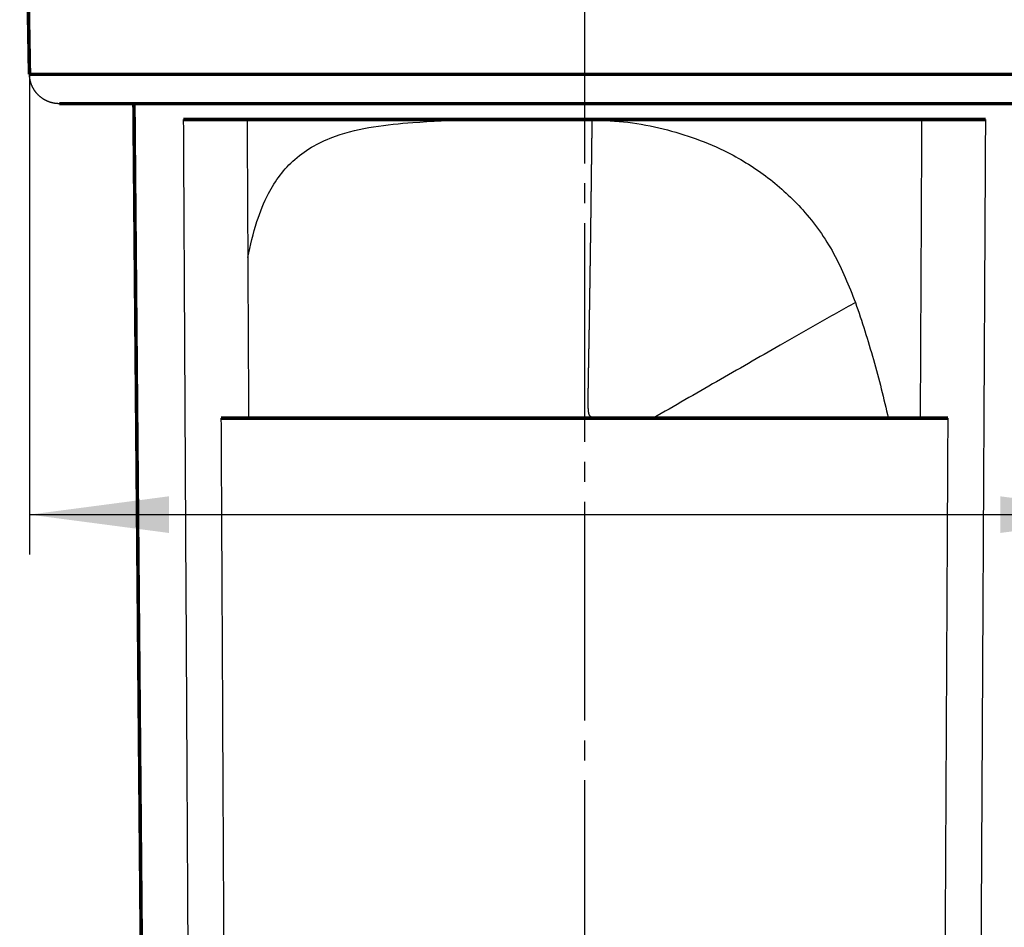
# Model space of a CAD drawing. Units: millimetres. Extents: x 0 to 420, y 0 to 594.
# Drawn here: x 111 to 160, y 172 to 218 of the extents above; entities that cross this region are included whole.
import ezdxf

# ---------------------------------------------------------------- set-up
doc = ezdxf.new("R2010")
doc.units = ezdxf.units.MM
doc.linetypes.add('DASH_CENTER', pattern=[14, 11, -1, 1, -1])
for name, color, linetype in [('1', 7, 'Continuous'), ('____1', 7, 'Continuous'), ('________1________1', 7, 'Continuous')]:
    doc.layers.add(name, color=color, linetype=linetype)
doc.styles.add('CONVERTER_11', font='MS Mincho.ttf', dxfattribs={"width": 0.89})
doc.styles.add('CONVERTER_12', font='txt.shx', dxfattribs={"width": 0.9})
doc.dimstyles.new('ME10_DIM_10', dxfattribs={"dimtxt": 7, "dimasz": 7, "dimexe": 2, "dimexo": 0, "dimgap": 2, "dimtad": 1, "dimdsep": 46, "dimtxsty": 'CONVERTER_12', "dimsah": 1, "dimcen": 0.09, "dimclrd": 2, "dimclre": 2, "dimclrt": 7, "dimadec": 0, "dimazin": 0, "dimtfac": 1, "dimtdec": 4, "dimtix": 1, "dimtmove": 0, "dimatfit": 3, "dimfxl": 1, "dimtolj": 1, "dimtzin": 0, "dimarcsym": 0})
doc.dimstyles.new('ME10_DIM_11', dxfattribs={"dimtxt": 7, "dimasz": 7, "dimexe": 2, "dimexo": 0, "dimgap": 2, "dimtad": 1, "dimdsep": 46, "dimtxsty": 'CONVERTER_11', "dimsah": 1, "dimcen": 0.09, "dimclrd": 2, "dimclre": 2, "dimclrt": 7, "dimadec": 0, "dimazin": 0, "dimtfac": 1, "dimtdec": 4, "dimtix": 1, "dimtmove": 0, "dimatfit": 3, "dimfxl": 1, "dimtolj": 1, "dimtzin": 0, "dimarcsym": 0})
doc.dimstyles.new('ME10_DIM_13', dxfattribs={"dimtxt": 7, "dimasz": 7, "dimexe": 2, "dimexo": 0, "dimgap": 2, "dimtad": 1, "dimdsep": 46, "dimtxsty": 'CONVERTER_12', "dimsah": 1, "dimcen": 0.09, "dimclrd": 2, "dimclre": 2, "dimclrt": 7, "dimadec": 0, "dimazin": 0, "dimtfac": 1, "dimtdec": 4, "dimtix": 1, "dimtmove": 0, "dimatfit": 3, "dimfxl": 1, "dimtolj": 1, "dimtzin": 0, "dimarcsym": 0})

# ---------------------------------------------------------------- blocks, each defined once
blk = doc.blocks.new('C22', base_point=(412.109, 297.881))
at = {"layer": '________1________1', "color": 7, "linetype": 'Continuous', "const_width": 0.18}
for points in [[(110.63, 238.361), (111.032, 215.335)], [(111.032, 215.335), (166.782, 215.335)], [(112.532, 213.861), (165.282, 213.861)], [(116.872, 145.661), (116.277, 213.861)], [(159.056, 213.061), (118.758, 213.061)], [(139.293, 213.06), (139.185, 213.06)], [(138.907, 198.06), (120.648, 198.06)], [(122.035, 198.061), (139.399, 198.061)], [(157.165, 198.06), (138.907, 198.06)]]:
    blk.add_lwpolyline(points, dxfattribs=at)
at = {"layer": '________1________1', "color": 7, "linetype": 'Continuous'}
for points, knots in [([(112.532, 213.861), (112.521, 213.861), (112.499, 213.861), (112.465, 213.862), (112.432, 213.864), (112.399, 213.867), (112.366, 213.87), (112.333, 213.874), (112.3, 213.879), (112.267, 213.884), (112.234, 213.891), (112.202, 213.898), (112.169, 213.905), (112.137, 213.914), (112.105, 213.923), (112.073, 213.933), (112.042, 213.943), (112.01, 213.954), (111.979, 213.966), (111.948, 213.979), (111.918, 213.992), (111.888, 214.006), (111.858, 214.021), (111.828, 214.036), (111.799, 214.052), (111.77, 214.069), (111.742, 214.086), (111.714, 214.104), (111.686, 214.122), (111.659, 214.141), (111.632, 214.161), (111.605, 214.181), (111.579, 214.202), (111.554, 214.223), (111.529, 214.245), (111.504, 214.268), (111.48, 214.291), (111.457, 214.315), (111.434, 214.339), (111.411, 214.363), (111.39, 214.388), (111.368, 214.414), (111.348, 214.44), (111.327, 214.466), (111.308, 214.493), (111.289, 214.521), (111.271, 214.549), (111.253, 214.577), (111.236, 214.605), (111.219, 214.634), (111.204, 214.664), (111.188, 214.693), (111.174, 214.723), (111.16, 214.753), (111.147, 214.784), (111.135, 214.815), (111.123, 214.846), (111.112, 214.877), (111.101, 214.909), (111.092, 214.941), (111.083, 214.973), (111.074, 215.005), (111.067, 215.038), (111.06, 215.07), (111.054, 215.103), (111.049, 215.136), (111.044, 215.169), (111.04, 215.202), (111.037, 215.235), (111.034, 215.268), (111.033, 215.301), (111.032, 215.324), (111.032, 215.335)], [0, 0, 0, 0, 0.033286, 0.066569, 0.099853, 0.133141, 0.166427, 0.199712, 0.232996, 0.26628, 0.299567, 0.332853, 0.366137, 0.399422, 0.432708, 0.465993, 0.499278, 0.532562, 0.565848, 0.599134, 0.632419, 0.665704, 0.69899, 0.732275, 0.765559, 0.798844, 0.832131, 0.865417, 0.898701, 0.931985, 0.96527, 0.998556, 1.031842, 1.065128, 1.098412, 1.131697, 1.164983, 1.198269, 1.231554, 1.264839, 1.298124, 1.331408, 1.364693, 1.397978, 1.431264, 1.46455, 1.497834, 1.531119, 1.564405, 1.597691, 1.630976, 1.664261, 1.697546, 1.730832, 1.764117, 1.797402, 1.830687, 1.863973, 1.897258, 1.930543, 1.963828, 1.997114, 2.030398, 2.063683, 2.096969, 2.130254, 2.163539, 2.196825, 2.230113, 2.263396, 2.296679, 2.329964, 2.329964, 2.329964, 2.329964]), ([(118.758, 213.061), (118.788, 207.476), (118.847, 196.305), (118.937, 179.652), (119.026, 163.101), (119.086, 152.135), (119.116, 146.652)], [0, 0, 0, 0, 16.755504, 33.511422, 49.960779, 66.409692, 66.409692, 66.409692, 66.409692]), ([(121.961, 213.061), (121.967, 211.811), (121.979, 209.311), (121.998, 205.561), (122.016, 201.811), (122.028, 199.31), (122.035, 198.06)], [0, 0, 0, 0, 3.750167, 7.500334, 11.2505, 15.000667, 15.000667, 15.000667, 15.000667]), ([(121.998, 206.14), (122.131, 206.743), (122.374, 207.846), (122.938, 209.235), (123.592, 210.288), (124.354, 211.116), (125.305, 211.78), (127.244, 212.62), (130.871, 213.048), (134.068, 213.055), (135.954, 213.059)], [0, 0, 0, 0, 1.851444, 3.38414, 4.469697, 5.555091, 6.737044, 7.919942, 11.861112, 17.532579, 17.532579, 17.532579, 17.532579]), ([(139.399, 198.061), (139.398, 198.061), (139.396, 198.061), (139.394, 198.062), (139.392, 198.062), (139.389, 198.063), (139.387, 198.063), (139.384, 198.064), (139.382, 198.065), (139.379, 198.065), (139.376, 198.066), (139.373, 198.067), (139.371, 198.067), (139.368, 198.068), (139.365, 198.069), (139.362, 198.07), (139.359, 198.07), (139.356, 198.071), (139.353, 198.072), (139.35, 198.073), (139.346, 198.074), (139.343, 198.075), (139.34, 198.076), (139.337, 198.077), (139.334, 198.078), (139.33, 198.079), (139.327, 198.08), (139.324, 198.081), (139.32, 198.082), (139.317, 198.083), (139.314, 198.084), (139.31, 198.085), (139.307, 198.087), (139.304, 198.088), (139.3, 198.089), (139.297, 198.09), (139.294, 198.092), (139.29, 198.093), (139.287, 198.094), (139.284, 198.096), (139.28, 198.097), (139.277, 198.098), (139.274, 198.1), (139.271, 198.101), (139.267, 198.103), (139.264, 198.104), (139.261, 198.106), (139.257, 198.108), (139.254, 198.11), (139.25, 198.112), (139.247, 198.114), (139.243, 198.116), (139.24, 198.118), (139.236, 198.12), (139.233, 198.122), (139.229, 198.124), (139.226, 198.127), (139.222, 198.129), (139.219, 198.131), (139.216, 198.134), (139.213, 198.136), (139.21, 198.139), (139.206, 198.141), (139.203, 198.144), (139.2, 198.147), (139.197, 198.15), (139.195, 198.152), (139.194, 198.153), (139.193, 198.154), (139.192, 198.155), (139.191, 198.156), (139.19, 198.157), (139.189, 198.158), (139.188, 198.159), (139.187, 198.161), (139.186, 198.162), (139.185, 198.163), (139.184, 198.164), (139.183, 198.166), (139.182, 198.167), (139.18, 198.168), (139.179, 198.17), (139.178, 198.172), (139.177, 198.173), (139.176, 198.175), (139.174, 198.177), (139.173, 198.178), (139.172, 198.18), (139.171, 198.182), (139.169, 198.184), (139.168, 198.186), (139.167, 198.188), (139.165, 198.19), (139.164, 198.192), (139.163, 198.195), (139.161, 198.197), (139.16, 198.199), (139.159, 198.202), (139.157, 198.204), (139.156, 198.207), (139.155, 198.209), (139.153, 198.212), (139.152, 198.215), (139.151, 198.218), (139.149, 198.22), (139.148, 198.223), (139.147, 198.226), (139.146, 198.229), (139.145, 198.231), (139.144, 198.232), (139.144, 198.233), (139.143, 198.234), (139.143, 198.236), (139.142, 198.237), (139.142, 198.238), (139.141, 198.24), (139.141, 198.241), (139.14, 198.243), (139.14, 198.244), (139.139, 198.246), (139.139, 198.247), (139.138, 198.249), (139.137, 198.25), (139.137, 198.252), (139.136, 198.253), (139.136, 198.255), (139.135, 198.257), (139.135, 198.259), (139.134, 198.26), (139.134, 198.262), (139.133, 198.264), (139.133, 198.266), (139.132, 198.268), (139.131, 198.27), (139.131, 198.272), (139.13, 198.274), (139.13, 198.276), (139.129, 198.278), (139.129, 198.28), (139.128, 198.282), (139.128, 198.284), (139.127, 198.287), (139.126, 198.289), (139.126, 198.291), (139.125, 198.294), (139.125, 198.296), (139.124, 198.299), (139.124, 198.301), (139.123, 198.304), (139.123, 198.306), (139.122, 198.309), (139.121, 198.312), (139.121, 198.315), (139.12, 198.317), (139.12, 198.32), (139.119, 198.323), (139.119, 198.326), (139.118, 198.329), (139.118, 198.332), (139.117, 198.335), (139.117, 198.339), (139.116, 198.342), (139.116, 198.345), (139.115, 198.348), (139.115, 198.352), (139.114, 198.355), (139.113, 198.359), (139.113, 198.362), (139.112, 198.366), (139.112, 198.37), (139.111, 198.373), (139.111, 198.377), (139.11, 198.381), (139.11, 198.385), (139.11, 198.389), (139.109, 198.393), (139.109, 198.397), (139.108, 198.401), (139.108, 198.405), (139.107, 198.41), (139.107, 198.414), (139.106, 198.419), (139.106, 198.423), (139.105, 198.428), (139.105, 198.432), (139.104, 198.437), (139.104, 198.442), (139.104, 198.447), (139.103, 198.45), (139.103, 198.454), (139.103, 198.456), (139.103, 198.458), (139.103, 198.46), (139.102, 198.462), (139.102, 198.465), (139.102, 198.467), (139.102, 198.469), (139.102, 198.471), (139.101, 198.474), (139.101, 198.476), (139.101, 198.478), (139.101, 198.481), (139.101, 198.483), (139.101, 198.485), (139.1, 198.488), (139.1, 198.49), (139.1, 198.493), (139.1, 198.495), (139.1, 198.498), (139.1, 198.5), (139.1, 198.503), (139.099, 198.505), (139.099, 198.508), (139.099, 198.51), (139.099, 198.513), (139.099, 198.515), (139.099, 198.518), (139.099, 198.521), (139.098, 198.523), (139.098, 198.526), (139.098, 198.529), (139.098, 198.531), (139.098, 198.534), (139.098, 198.537), (139.098, 198.54), (139.097, 198.542), (139.097, 198.545), (139.097, 198.548), (139.097, 198.551), (139.097, 198.554), (139.097, 198.557), (139.097, 198.56), (139.097, 198.563), (139.096, 198.566), (139.096, 198.569), (139.096, 198.572), (139.096, 198.575), (139.096, 198.578), (139.096, 198.581), (139.096, 198.584), (139.096, 198.587), (139.095, 198.591), (139.095, 198.594), (139.095, 198.597), (139.095, 198.6), (139.095, 198.604), (139.095, 198.607), (139.095, 198.61), (139.095, 198.614), (139.095, 198.617), (139.095, 198.621), (139.094, 198.624), (139.094, 198.628), (139.094, 198.631), (139.094, 198.635), (139.094, 198.639), (139.094, 198.642), (139.094, 198.646), (139.094, 198.65), (139.094, 198.653), (139.094, 198.657), (139.094, 198.661), (139.094, 198.665), (139.093, 198.669), (139.093, 198.673), (139.093, 198.676), (139.093, 198.68), (139.093, 198.684), (139.093, 198.689), (139.093, 198.693), (139.093, 198.697), (139.093, 198.701), (139.093, 198.705), (139.093, 198.709), (139.093, 198.714), (139.093, 198.718), (139.093, 198.722), (139.093, 198.727), (139.092, 198.731), (139.092, 198.735), (139.092, 198.74), (139.092, 198.744), (139.092, 198.749), (139.092, 198.754), (139.092, 198.758), (139.092, 198.763), (139.092, 198.768), (139.092, 198.772), (139.092, 198.777), (139.092, 198.782), (139.092, 198.787), (139.092, 198.792), (139.092, 198.797), (139.092, 198.802), (139.092, 198.807), (139.092, 198.812), (139.092, 198.817), (139.092, 198.822), (139.092, 198.828), (139.092, 198.833), (139.092, 198.838), (139.092, 198.844), (139.092, 198.849), (139.092, 198.854), (139.092, 198.86), (139.092, 198.865), (139.092, 198.871), (139.092, 198.877), (139.092, 198.882), (139.092, 198.888), (139.092, 198.894), (139.092, 198.9), (139.092, 198.906), (139.092, 198.911), (139.092, 198.917), (139.092, 198.923), (139.092, 198.929), (139.092, 198.936), (139.092, 198.942), (139.092, 198.948), (139.092, 198.954), (139.092, 198.96), (139.092, 198.967), (139.092, 198.973), (139.092, 198.98), (139.092, 198.986), (139.092, 198.993), (139.092, 198.999), (139.092, 199.006), (139.092, 199.013), (139.092, 199.02), (139.092, 199.026), (139.092, 199.033), (139.092, 199.04), (139.092, 199.047), (139.092, 199.054), (139.092, 199.061), (139.092, 199.068), (139.092, 199.076), (139.092, 199.083), (139.092, 199.09), (139.092, 199.098), (139.092, 199.105), (139.092, 199.112), (139.092, 199.12), (139.093, 199.128), (139.093, 199.135), (139.093, 199.143), (139.093, 199.151), (139.093, 199.159), (139.093, 199.166), (139.093, 199.174), (139.093, 199.182), (139.093, 199.19), (139.093, 199.199), (139.093, 199.207), (139.093, 199.215), (139.093, 199.223), (139.093, 199.232), (139.094, 199.24), (139.094, 199.249), (139.094, 199.257), (139.094, 199.266), (139.094, 199.274), (139.094, 199.283), (139.094, 199.292), (139.094, 199.301), (139.094, 199.31), (139.094, 199.319), (139.094, 199.328), (139.095, 199.337), (139.095, 199.346), (139.095, 199.355), (139.095, 199.364), (139.095, 199.374), (139.095, 199.383), (139.095, 199.393), (139.095, 199.402), (139.095, 199.412), (139.096, 199.422), (139.096, 199.431), (139.096, 199.441), (139.096, 199.451), (139.096, 199.461), (139.096, 199.471), (139.096, 199.481), (139.096, 199.491), (139.097, 199.502), (139.097, 199.512), (139.097, 199.522), (139.097, 199.532), (139.097, 199.54), (139.097, 199.548), (139.097, 199.555), (139.097, 199.562), (139.098, 199.57), (139.098, 199.577), (139.098, 199.585), (139.098, 199.593), (139.098, 199.6), (139.098, 199.608), (139.098, 199.615), (139.098, 199.623), (139.098, 199.631), (139.099, 199.638), (139.099, 199.646), (139.099, 199.654), (139.099, 199.662), (139.099, 199.669), (139.099, 199.677), (139.099, 199.685), (139.099, 199.693), (139.099, 199.701), (139.1, 199.709), (139.1, 199.717), (139.1, 199.725), (139.1, 199.733), (139.1, 199.741), (139.1, 199.749), (139.1, 199.757), (139.1, 199.765), (139.101, 199.773), (139.101, 199.781), (139.101, 199.789), (139.101, 199.798), (139.101, 199.806), (139.101, 199.814), (139.101, 199.822), (139.101, 199.831), (139.102, 199.839), (139.102, 199.847), (139.102, 199.856), (139.102, 199.864), (139.102, 199.873), (139.102, 199.881), (139.102, 199.89), (139.103, 199.898), (139.103, 199.907), (139.103, 199.915), (139.103, 199.924), (139.103, 199.933), (139.103, 199.941), (139.103, 199.95), (139.104, 199.959), (139.104, 199.967), (139.104, 199.976), (139.104, 199.985), (139.104, 199.994), (139.104, 200.003), (139.104, 200.012), (139.105, 200.021), (139.105, 200.03), (139.105, 200.039), (139.105, 200.048), (139.105, 200.057), (139.105, 200.066), (139.105, 200.075), (139.106, 200.084), (139.106, 200.093), (139.106, 200.102), (139.106, 200.112), (139.106, 200.121), (139.106, 200.13), (139.107, 200.14), (139.107, 200.149), (139.107, 200.158), (139.107, 200.168), (139.107, 200.177), (139.107, 200.187), (139.107, 200.196), (139.108, 200.206), (139.108, 200.215), (139.108, 200.225), (139.108, 200.235), (139.108, 200.244), (139.108, 200.254), (139.109, 200.264), (139.109, 200.274), (139.109, 200.283), (139.109, 200.293), (139.109, 200.303), (139.109, 200.313), (139.11, 200.323), (139.11, 200.333), (139.11, 200.343), (139.11, 200.353), (139.11, 200.363), (139.111, 200.373), (139.111, 200.383), (139.111, 200.393), (139.111, 200.404), (139.111, 200.414), (139.111, 200.424), (139.112, 200.434), (139.112, 200.445), (139.112, 200.455), (139.112, 200.466), (139.112, 200.476), (139.112, 200.487), (139.113, 200.497), (139.113, 200.508), (139.113, 200.518), (139.113, 200.529), (139.113, 200.539), (139.114, 200.55), (139.114, 200.561), (139.114, 200.572), (139.114, 200.582), (139.114, 200.593), (139.115, 200.604), (139.115, 200.615), (139.115, 200.626), (139.115, 200.637), (139.115, 200.648), (139.116, 200.659), (139.116, 200.67), (139.116, 200.681), (139.116, 200.692), (139.116, 200.704), (139.116, 200.715), (139.117, 200.726), (139.117, 200.737), (139.117, 200.749), (139.117, 200.76), (139.118, 200.771), (139.118, 200.783), (139.118, 200.794), (139.118, 200.806), (139.118, 200.818), (139.119, 200.829), (139.119, 200.841), (139.119, 200.852), (139.119, 200.864), (139.119, 200.876), (139.12, 200.888), (139.12, 200.9), (139.12, 200.911), (139.12, 200.923), (139.12, 200.935), (139.121, 200.947), (139.121, 200.959), (139.121, 200.971), (139.121, 200.983), (139.121, 200.996), (139.122, 201.008), (139.122, 201.02), (139.122, 201.032), (139.122, 201.045), (139.123, 201.057), (139.123, 201.069), (139.123, 201.082), (139.123, 201.094), (139.123, 201.107), (139.124, 201.119), (139.124, 201.132), (139.124, 201.144), (139.124, 201.157), (139.125, 201.17), (139.125, 201.183), (139.125, 201.195), (139.125, 201.208), (139.125, 201.221), (139.126, 201.234), (139.126, 201.247), (139.126, 201.26), (139.126, 201.273), (139.127, 201.286), (139.127, 201.299), (139.127, 201.312), (139.127, 201.326), (139.128, 201.339), (139.128, 201.352), (139.128, 201.365), (139.128, 201.379), (139.129, 201.392), (139.129, 201.406), (139.129, 201.419), (139.129, 201.433), (139.129, 201.446), (139.13, 201.46), (139.13, 201.474), (139.13, 201.487), (139.13, 201.501), (139.131, 201.515), (139.131, 201.529), (139.131, 201.543), (139.131, 201.557), (139.132, 201.571), (139.132, 201.585), (139.132, 201.599), (139.132, 201.613), (139.133, 201.627), (139.133, 201.641), (139.133, 201.655), (139.133, 201.67), (139.134, 201.684), (139.134, 201.698), (139.134, 201.713), (139.134, 201.727), (139.135, 201.742), (139.135, 201.756), (139.135, 201.771), (139.135, 201.786), (139.136, 201.8), (139.136, 201.815), (139.136, 201.83), (139.136, 201.845), (139.137, 201.86), (139.137, 201.874), (139.137, 201.889), (139.137, 201.904), (139.138, 201.92), (139.138, 201.935), (139.138, 201.95), (139.139, 201.965), (139.139, 201.98), (139.139, 201.996), (139.139, 202.011), (139.14, 202.026), (139.14, 202.042), (139.14, 202.057), (139.14, 202.073), (139.141, 202.088), (139.141, 202.104), (139.141, 202.12), (139.141, 202.135), (139.142, 202.151), (139.142, 202.167), (139.142, 202.183), (139.143, 202.199), (139.143, 202.215), (139.143, 202.231), (139.143, 202.247), (139.144, 202.263), (139.144, 202.279), (139.144, 202.295), (139.145, 202.312), (139.145, 202.328), (139.145, 202.344), (139.145, 202.361), (139.146, 202.377), (139.146, 202.394), (139.146, 202.41), (139.146, 202.427), (139.147, 202.443), (139.147, 202.46), (139.147, 202.477), (139.148, 202.494), (139.148, 202.511), (139.148, 202.528), (139.148, 202.545), (139.149, 202.562), (139.149, 202.579), (139.149, 202.596), (139.15, 202.613), (139.15, 202.63), (139.15, 202.647), (139.15, 202.665), (139.151, 202.682), (139.151, 202.699), (139.151, 202.717), (139.152, 202.734), (139.152, 202.752), (139.152, 202.77), (139.153, 202.787), (139.153, 202.805), (139.153, 202.823), (139.153, 202.841), (139.154, 202.859), (139.154, 202.877), (139.154, 202.895), (139.155, 202.913), (139.155, 202.931), (139.155, 202.949), (139.156, 202.967), (139.156, 202.985), (139.156, 203.004), (139.156, 203.022), (139.157, 203.04), (139.157, 203.059), (139.157, 203.077), (139.158, 203.096), (139.158, 203.115), (139.158, 203.133), (139.159, 203.152), (139.159, 203.171), (139.159, 203.19), (139.16, 203.209), (139.16, 203.228), (139.16, 203.247), (139.16, 203.266), (139.161, 203.285), (139.161, 203.304), (139.161, 203.323), (139.162, 203.343), (139.162, 203.362), (139.162, 203.381), (139.163, 203.401), (139.163, 203.42), (139.163, 203.44), (139.164, 203.46), (139.164, 203.479), (139.164, 203.499), (139.165, 203.519), (139.165, 203.539), (139.165, 203.559), (139.166, 203.579), (139.166, 203.599), (139.166, 203.619), (139.166, 203.639), (139.167, 203.659), (139.167, 203.679), (139.167, 203.7), (139.168, 203.72), (139.168, 203.74), (139.168, 203.761), (139.169, 203.781), (139.169, 203.802), (139.169, 203.823), (139.17, 203.843), (139.17, 203.864), (139.17, 203.885), (139.171, 203.906), (139.171, 203.927), (139.171, 203.948), (139.172, 203.969), (139.172, 203.99), (139.172, 204.011), (139.173, 204.032), (139.173, 204.054), (139.173, 204.075), (139.174, 204.096), (139.174, 204.118), (139.174, 204.139), (139.175, 204.161), (139.175, 204.183), (139.175, 204.204), (139.176, 204.226), (139.176, 204.248), (139.176, 204.27), (139.177, 204.292), (139.177, 204.314), (139.177, 204.336), (139.178, 204.358), (139.178, 204.38), (139.178, 204.403), (139.179, 204.425), (139.179, 204.447), (139.18, 204.47), (139.18, 204.492), (139.18, 204.515), (139.181, 204.537), (139.181, 204.56), (139.181, 204.583), (139.182, 204.606), (139.182, 204.628), (139.182, 204.651), (139.183, 204.674), (139.183, 204.697), (139.183, 204.721), (139.184, 204.744), (139.184, 204.767), (139.184, 204.79), (139.185, 204.814), (139.185, 204.837), (139.185, 204.861), (139.186, 204.884), (139.186, 204.908), (139.187, 204.931), (139.187, 204.955), (139.187, 204.979), (139.188, 205.003), (139.188, 205.027), (139.188, 205.051), (139.189, 205.075), (139.189, 205.099), (139.189, 205.123), (139.19, 205.147), (139.19, 205.172), (139.191, 205.196), (139.191, 205.221), (139.191, 205.245), (139.192, 205.27), (139.192, 205.294), (139.192, 205.319), (139.193, 205.344), (139.193, 205.369), (139.193, 205.393), (139.194, 205.418), (139.194, 205.443), (139.195, 205.469), (139.195, 205.494), (139.195, 205.519), (139.196, 205.544), (139.196, 205.57), (139.196, 205.595), (139.197, 205.62), (139.197, 205.646), (139.198, 205.672), (139.198, 205.697), (139.198, 205.723), (139.199, 205.749), (139.199, 205.775), (139.199, 205.801), (139.2, 205.827), (139.2, 205.853), (139.201, 205.879), (139.201, 205.905), (139.201, 205.932), (139.202, 205.958), (139.202, 205.984), (139.202, 206.011), (139.203, 206.037), (139.203, 206.064), (139.204, 206.091), (139.204, 206.118), (139.204, 206.144), (139.205, 206.171), (139.205, 206.198), (139.205, 206.225), (139.206, 206.252), (139.206, 206.28), (139.207, 206.307), (139.207, 206.334), (139.207, 206.361), (139.208, 206.389), (139.208, 206.416), (139.209, 206.444), (139.209, 206.472), (139.209, 206.499), (139.21, 206.527), (139.21, 206.555), (139.211, 206.583), (139.211, 206.611), (139.211, 206.639), (139.212, 206.664), (139.212, 206.686), (139.212, 206.705), (139.212, 206.724), (139.213, 206.743), (139.213, 206.763), (139.213, 206.782), (139.214, 206.801), (139.214, 206.82), (139.214, 206.839), (139.214, 206.858), (139.215, 206.877), (139.215, 206.896), (139.215, 206.915), (139.215, 206.934), (139.216, 206.953), (139.216, 206.972), (139.216, 206.991), (139.216, 207.01), (139.217, 207.029), (139.217, 207.048), (139.217, 207.067), (139.217, 207.086), (139.218, 207.105), (139.218, 207.124), (139.218, 207.143), (139.218, 207.162), (139.219, 207.181), (139.219, 207.2), (139.219, 207.219), (139.22, 207.238), (139.22, 207.257), (139.22, 207.276), (139.22, 207.295), (139.221, 207.314), (139.221, 207.333), (139.221, 207.352), (139.221, 207.37), (139.222, 207.389), (139.222, 207.408), (139.222, 207.427), (139.222, 207.446), (139.223, 207.465), (139.223, 207.484), (139.223, 207.503), (139.223, 207.522), (139.224, 207.54), (139.224, 207.559), (139.224, 207.578), (139.224, 207.597), (139.225, 207.616), (139.225, 207.635), (139.225, 207.653), (139.225, 207.672), (139.226, 207.691), (139.226, 207.71), (139.226, 207.729), (139.226, 207.747), (139.227, 207.766), (139.227, 207.785), (139.227, 207.804), (139.227, 207.822), (139.228, 207.841), (139.228, 207.86), (139.228, 207.878), (139.228, 207.897), (139.229, 207.916), (139.229, 207.935), (139.229, 207.953), (139.229, 207.972), (139.23, 207.99), (139.23, 208.009), (139.23, 208.028), (139.23, 208.046), (139.231, 208.065), (139.231, 208.083), (139.231, 208.102), (139.231, 208.121), (139.232, 208.139), (139.232, 208.158), (139.232, 208.176), (139.232, 208.195), (139.233, 208.213), (139.233, 208.232), (139.233, 208.25), (139.233, 208.269), (139.234, 208.287), (139.234, 208.305), (139.234, 208.324), (139.234, 208.342), (139.234, 208.361), (139.235, 208.379), (139.235, 208.397), (139.235, 208.416), (139.235, 208.434), (139.236, 208.452), (139.236, 208.471), (139.236, 208.489), (139.236, 208.507), (139.237, 208.525), (139.237, 208.544), (139.237, 208.562), (139.237, 208.58), (139.238, 208.598), (139.238, 208.617), (139.238, 208.635), (139.238, 208.653), (139.239, 208.671), (139.239, 208.689), (139.239, 208.707), (139.239, 208.725), (139.239, 208.743), (139.24, 208.761), (139.24, 208.779), (139.24, 208.797), (139.24, 208.815), (139.241, 208.833), (139.241, 208.851), (139.241, 208.869), (139.241, 208.887), (139.242, 208.905), (139.242, 208.923), (139.242, 208.941), (139.242, 208.959), (139.242, 208.976), (139.243, 208.994), (139.243, 209.012), (139.243, 209.03), (139.243, 209.048), (139.244, 209.065), (139.244, 209.083), (139.244, 209.101), (139.244, 209.118), (139.245, 209.136), (139.245, 209.154), (139.245, 209.171), (139.245, 209.189), (139.245, 209.206), (139.246, 209.224), (139.246, 209.242), (139.246, 209.259), (139.246, 209.277), (139.247, 209.294), (139.247, 209.311), (139.247, 209.329), (139.247, 209.346), (139.247, 209.364), (139.248, 209.381), (139.248, 209.398), (139.248, 209.416), (139.248, 209.433), (139.248, 209.45), (139.249, 209.467), (139.249, 209.485), (139.249, 209.502), (139.249, 209.519), (139.25, 209.536), (139.25, 209.553), (139.25, 209.57), (139.25, 209.587), (139.25, 209.605), (139.251, 209.622), (139.251, 209.639), (139.251, 209.656), (139.251, 209.673), (139.252, 209.689), (139.252, 209.706), (139.252, 209.723), (139.252, 209.74), (139.252, 209.757), (139.253, 209.774), (139.253, 209.791), (139.253, 209.807), (139.253, 209.824), (139.253, 209.841), (139.254, 209.857), (139.254, 209.874), (139.254, 209.891), (139.254, 209.907), (139.254, 209.924), (139.255, 209.94), (139.255, 209.957), (139.255, 209.973), (139.255, 209.99), (139.255, 210.006), (139.256, 210.023), (139.256, 210.039), (139.256, 210.055), (139.256, 210.072), (139.257, 210.088), (139.257, 210.104), (139.257, 210.121), (139.257, 210.137), (139.257, 210.153), (139.258, 210.169), (139.258, 210.185), (139.258, 210.201), (139.258, 210.217), (139.258, 210.233), (139.259, 210.249), (139.259, 210.265), (139.259, 210.281), (139.259, 210.297), (139.259, 210.313), (139.259, 210.329), (139.26, 210.345), (139.26, 210.361), (139.26, 210.376), (139.26, 210.392), (139.26, 210.408), (139.261, 210.424), (139.261, 210.439), (139.261, 210.455), (139.261, 210.47), (139.261, 210.486), (139.262, 210.501), (139.262, 210.517), (139.262, 210.532), (139.262, 210.548), (139.262, 210.563), (139.263, 210.578), (139.263, 210.594), (139.263, 210.609), (139.263, 210.624), (139.263, 210.64), (139.264, 210.655), (139.264, 210.67), (139.264, 210.685), (139.264, 210.7), (139.264, 210.715), (139.264, 210.73), (139.265, 210.745), (139.265, 210.76), (139.265, 210.775), (139.265, 210.79), (139.265, 210.805), (139.266, 210.82), (139.266, 210.834), (139.266, 210.849), (139.266, 210.864), (139.266, 210.878), (139.266, 210.893), (139.267, 210.908), (139.267, 210.922), (139.267, 210.937), (139.267, 210.951), (139.267, 210.966), (139.267, 210.98), (139.268, 210.995), (139.268, 211.009), (139.268, 211.023), (139.268, 211.037), (139.268, 211.052), (139.269, 211.066), (139.269, 211.08), (139.269, 211.094), (139.269, 211.108), (139.269, 211.122), (139.269, 211.136), (139.27, 211.15), (139.27, 211.164), (139.27, 211.178), (139.27, 211.192), (139.27, 211.206), (139.27, 211.22), (139.271, 211.233), (139.271, 211.247), (139.271, 211.261), (139.271, 211.274), (139.271, 211.288), (139.271, 211.301), (139.272, 211.315), (139.272, 211.328), (139.272, 211.342), (139.272, 211.355), (139.272, 211.368), (139.272, 211.382), (139.273, 211.395), (139.273, 211.408), (139.273, 211.421), (139.273, 211.434), (139.273, 211.448), (139.273, 211.461), (139.273, 211.474), (139.274, 211.487), (139.274, 211.499), (139.274, 211.512), (139.274, 211.525), (139.274, 211.538), (139.274, 211.551), (139.275, 211.563), (139.275, 211.576), (139.275, 211.589), (139.275, 211.601), (139.275, 211.614), (139.275, 211.626), (139.275, 211.639), (139.276, 211.651), (139.276, 211.664), (139.276, 211.676), (139.276, 211.688), (139.276, 211.7), (139.276, 211.713), (139.277, 211.725), (139.277, 211.737), (139.277, 211.749), (139.277, 211.761), (139.277, 211.773), (139.277, 211.785), (139.277, 211.797), (139.278, 211.808), (139.278, 211.82), (139.278, 211.832), (139.278, 211.844), (139.278, 211.855), (139.278, 211.867), (139.278, 211.878), (139.279, 211.89), (139.279, 211.901), (139.279, 211.913), (139.279, 211.924), (139.279, 211.935), (139.279, 211.947), (139.279, 211.958), (139.279, 211.969), (139.28, 211.98), (139.28, 211.991), (139.28, 212.002), (139.28, 212.013), (139.28, 212.024), (139.28, 212.035), (139.28, 212.046), (139.281, 212.057), (139.281, 212.068), (139.281, 212.078), (139.281, 212.089), (139.281, 212.099), (139.281, 212.11), (139.281, 212.12), (139.281, 212.131), (139.282, 212.141), (139.282, 212.152), (139.282, 212.162), (139.282, 212.172), (139.282, 212.182), (139.282, 212.192), (139.282, 212.203), (139.282, 212.213), (139.283, 212.223), (139.283, 212.233), (139.283, 212.242), (139.283, 212.252), (139.283, 212.262), (139.283, 212.272), (139.283, 212.281), (139.283, 212.291), (139.283, 212.301), (139.284, 212.31), (139.284, 212.32), (139.284, 212.329), (139.284, 212.338), (139.284, 212.348), (139.284, 212.357), (139.284, 212.366), (139.284, 212.375), (139.284, 212.384), (139.285, 212.393), (139.285, 212.402), (139.285, 212.411), (139.285, 212.42), (139.285, 212.429), (139.285, 212.438), (139.285, 212.447), (139.285, 212.455), (139.285, 212.464), (139.286, 212.472), (139.286, 212.481), (139.286, 212.489), (139.286, 212.498), (139.286, 212.506), (139.286, 212.514), (139.286, 212.522), (139.286, 212.531), (139.286, 212.539), (139.286, 212.547), (139.287, 212.555), (139.287, 212.563), (139.287, 212.571), (139.287, 212.578), (139.287, 212.586), (139.287, 212.594), (139.287, 212.602), (139.287, 212.609), (139.287, 212.617), (139.287, 212.624), (139.287, 212.632), (139.288, 212.639), (139.288, 212.646), (139.288, 212.653), (139.288, 212.661), (139.288, 212.668), (139.288, 212.675), (139.288, 212.682), (139.288, 212.689), (139.288, 212.696), (139.288, 212.703), (139.288, 212.709), (139.289, 212.716), (139.289, 212.723), (139.289, 212.729), (139.289, 212.736), (139.289, 212.742), (139.289, 212.749), (139.289, 212.755), (139.289, 212.761), (139.289, 212.768), (139.289, 212.774), (139.289, 212.78), (139.289, 212.786), (139.289, 212.792), (139.29, 212.798), (139.29, 212.804), (139.29, 212.81), (139.29, 212.815), (139.29, 212.821), (139.29, 212.827), (139.29, 212.832), (139.29, 212.838), (139.29, 212.843), (139.29, 212.848), (139.29, 212.854), (139.29, 212.859), (139.29, 212.864), (139.29, 212.869), (139.29, 212.874), (139.291, 212.879), (139.291, 212.884), (139.291, 212.889), (139.291, 212.894), (139.291, 212.899), (139.291, 212.903), (139.291, 212.908), (139.291, 212.912), (139.291, 212.917), (139.291, 212.921), (139.291, 212.926), (139.291, 212.93), (139.291, 212.934), (139.291, 212.938), (139.291, 212.942), (139.291, 212.946), (139.291, 212.95), (139.292, 212.954), (139.292, 212.958), (139.292, 212.962), (139.292, 212.965), (139.292, 212.969), (139.292, 212.973), (139.292, 212.976), (139.292, 212.98), (139.292, 212.983), (139.292, 212.986), (139.292, 212.989), (139.292, 212.993), (139.292, 212.996), (139.292, 212.999), (139.292, 213.002), (139.292, 213.004), (139.292, 213.007), (139.292, 213.01), (139.292, 213.013), (139.292, 213.015), (139.292, 213.018), (139.292, 213.02), (139.292, 213.023), (139.293, 213.025), (139.293, 213.027), (139.293, 213.029), (139.293, 213.032), (139.293, 213.034), (139.293, 213.036), (139.293, 213.037), (139.293, 213.038), (139.293, 213.039), (139.293, 213.04), (139.293, 213.041), (139.293, 213.042), (139.293, 213.043), (139.293, 213.044), (139.293, 213.045), (139.293, 213.046), (139.293, 213.047), (139.293, 213.048), (139.293, 213.049), (139.293, 213.05), (139.293, 213.051), (139.293, 213.052), (139.293, 213.053), (139.293, 213.054), (139.293, 213.054), (139.293, 213.055), (139.293, 213.056), (139.293, 213.057), (139.293, 213.057), (139.293, 213.058), (139.293, 213.058), (139.293, 213.059), (139.293, 213.059), (139.293, 213.06), (139.293, 213.06), (139.293, 213.06), (139.293, 213.06), (139.293, 213.06), (139.293, 213.06), (139.293, 213.06), (139.293, 213.06), (139.293, 213.06)], [0, 0, 0, 0, 0.002305, 0.004681, 0.007126, 0.009638, 0.012214, 0.014854, 0.017554, 0.020313, 0.023129, 0.025999, 0.028922, 0.031895, 0.034917, 0.037985, 0.041097, 0.044252, 0.047448, 0.050681, 0.053951, 0.057255, 0.060592, 0.063959, 0.067354, 0.070776, 0.074223, 0.077692, 0.081181, 0.08469, 0.088215, 0.091755, 0.095309, 0.098873, 0.102447, 0.106029, 0.109616, 0.113207, 0.1168, 0.120394, 0.123987, 0.127576, 0.131161, 0.13474, 0.13831, 0.141871, 0.145421, 0.149501, 0.153581, 0.15766, 0.161738, 0.165814, 0.169889, 0.173963, 0.178035, 0.182106, 0.186176, 0.190245, 0.194315, 0.198384, 0.202455, 0.206526, 0.210601, 0.214678, 0.21876, 0.222847, 0.226941, 0.228111, 0.229335, 0.230613, 0.231944, 0.233328, 0.234766, 0.236257, 0.2378, 0.239397, 0.241046, 0.242748, 0.244502, 0.24631, 0.248169, 0.250082, 0.252047, 0.254064, 0.256135, 0.258259, 0.260435, 0.262665, 0.264948, 0.267284, 0.269674, 0.272118, 0.274617, 0.277169, 0.279777, 0.282439, 0.285157, 0.287931, 0.29076, 0.293646, 0.296589, 0.299589, 0.302647, 0.305763, 0.308938, 0.312171, 0.315465, 0.318819, 0.320116, 0.321435, 0.322778, 0.324145, 0.325536, 0.326952, 0.328393, 0.32986, 0.331353, 0.332873, 0.334421, 0.335997, 0.337601, 0.339234, 0.340898, 0.342591, 0.344316, 0.346071, 0.347859, 0.349679, 0.351532, 0.353419, 0.35534, 0.357296, 0.359288, 0.361315, 0.363379, 0.36548, 0.367618, 0.369795, 0.372011, 0.374266, 0.376561, 0.378897, 0.381274, 0.383693, 0.386154, 0.388659, 0.391207, 0.393799, 0.396435, 0.399118, 0.401846, 0.40462, 0.407442, 0.410312, 0.41323, 0.416197, 0.419213, 0.42228, 0.425397, 0.428566, 0.431786, 0.435059, 0.438386, 0.441766, 0.4452, 0.44869, 0.452235, 0.455836, 0.459494, 0.463209, 0.466982, 0.470814, 0.474705, 0.478656, 0.482667, 0.486739, 0.490873, 0.495069, 0.499328, 0.50365, 0.508037, 0.512487, 0.517004, 0.521586, 0.526234, 0.530949, 0.535733, 0.540584, 0.545504, 0.547686, 0.549879, 0.552086, 0.554305, 0.556538, 0.558784, 0.561045, 0.563319, 0.565608, 0.567911, 0.57023, 0.572563, 0.574913, 0.577278, 0.579659, 0.582057, 0.584471, 0.586903, 0.589352, 0.591818, 0.594303, 0.596805, 0.599326, 0.601866, 0.604424, 0.607002, 0.6096, 0.612217, 0.614855, 0.617513, 0.620192, 0.622892, 0.625613, 0.628356, 0.631121, 0.633908, 0.636718, 0.63955, 0.642405, 0.645284, 0.648186, 0.651113, 0.654063, 0.657038, 0.660038, 0.663063, 0.666113, 0.669189, 0.67229, 0.675418, 0.678573, 0.681754, 0.684962, 0.688198, 0.691462, 0.694753, 0.698073, 0.701421, 0.704798, 0.708204, 0.711639, 0.715104, 0.718599, 0.722125, 0.725681, 0.729267, 0.732885, 0.736534, 0.740215, 0.743928, 0.747673, 0.751451, 0.755262, 0.759105, 0.762982, 0.766893, 0.770838, 0.774817, 0.77883, 0.782879, 0.786962, 0.791081, 0.795236, 0.799427, 0.803654, 0.807917, 0.812218, 0.816555, 0.82093, 0.825343, 0.829794, 0.834283, 0.83881, 0.843377, 0.847982, 0.852628, 0.857312, 0.862037, 0.866802, 0.871608, 0.876454, 0.881342, 0.886271, 0.891242, 0.896255, 0.90131, 0.906408, 0.911549, 0.916733, 0.92196, 0.927231, 0.932547, 0.937906, 0.94331, 0.948759, 0.954253, 0.959793, 0.965378, 0.971009, 0.976687, 0.982411, 0.988183, 0.994001, 0.999867, 1.005781, 1.011742, 1.017752, 1.023811, 1.029918, 1.036075, 1.042281, 1.048537, 1.054843, 1.0612, 1.067607, 1.074065, 1.080574, 1.087134, 1.093747, 1.100411, 1.107128, 1.113897, 1.120719, 1.127595, 1.134524, 1.141507, 1.148543, 1.155635, 1.16278, 1.169981, 1.177237, 1.184548, 1.191916, 1.199339, 1.206819, 1.214355, 1.221948, 1.229598, 1.237306, 1.245072, 1.252896, 1.260778, 1.268719, 1.276718, 1.284777, 1.292896, 1.301074, 1.309312, 1.317611, 1.32597, 1.334391, 1.342872, 1.351415, 1.36002, 1.368687, 1.377416, 1.386208, 1.395063, 1.403981, 1.412962, 1.422007, 1.431117, 1.440291, 1.449529, 1.458833, 1.468201, 1.477635, 1.487135, 1.496702, 1.506334, 1.516033, 1.525799, 1.535632, 1.545533, 1.555502, 1.565539, 1.575644, 1.585817, 1.59606, 1.606372, 1.616754, 1.627205, 1.634587, 1.641993, 1.649422, 1.656874, 1.664351, 1.671851, 1.679375, 1.686923, 1.694495, 1.702091, 1.709711, 1.717356, 1.725026, 1.73272, 1.740439, 1.748183, 1.755951, 1.763745, 1.771564, 1.779408, 1.787278, 1.795173, 1.803093, 1.81104, 1.819012, 1.82701, 1.835034, 1.843084, 1.85116, 1.859263, 1.867392, 1.875547, 1.88373, 1.891938, 1.900174, 1.908437, 1.916727, 1.925044, 1.933388, 1.94176, 1.950159, 1.958586, 1.96704, 1.975523, 1.984033, 1.992571, 2.001137, 2.009732, 2.018355, 2.027006, 2.035686, 2.044394, 2.053132, 2.061898, 2.070693, 2.079517, 2.08837, 2.097253, 2.106165, 2.115106, 2.124077, 2.133078, 2.142109, 2.151169, 2.16026, 2.169381, 2.178531, 2.187713, 2.196924, 2.206167, 2.21544, 2.224743, 2.234078, 2.243443, 2.25284, 2.262268, 2.271727, 2.281217, 2.290739, 2.300293, 2.309878, 2.319495, 2.329145, 2.338826, 2.348539, 2.358284, 2.368062, 2.377872, 2.387715, 2.397591, 2.407499, 2.41744, 2.427414, 2.437422, 2.447462, 2.457536, 2.467643, 2.477784, 2.487958, 2.498166, 2.508408, 2.518683, 2.528993, 2.539337, 2.549715, 2.560128, 2.570575, 2.581057, 2.591573, 2.602124, 2.61271, 2.623331, 2.633987, 2.644678, 2.655405, 2.666167, 2.676964, 2.687797, 2.698666, 2.709571, 2.720511, 2.731488, 2.742501, 2.75355, 2.764635, 2.775757, 2.786916, 2.798111, 2.809343, 2.820612, 2.831918, 2.843261, 2.854641, 2.866059, 2.877513, 2.889006, 2.900536, 2.912104, 2.92371, 2.935353, 2.947035, 2.958755, 2.970513, 2.98231, 2.994145, 3.006018, 3.01793, 3.029882, 3.041872, 3.053901, 3.065969, 3.078076, 3.090223, 3.102409, 3.114634, 3.1269, 3.139205, 3.15155, 3.163934, 3.176359, 3.188824, 3.20133, 3.213876, 3.226462, 3.239089, 3.251756, 3.264464, 3.277214, 3.290004, 3.302835, 3.315708, 3.328622, 3.341577, 3.354574, 3.367613, 3.380693, 3.393816, 3.40698, 3.420186, 3.433435, 3.446725, 3.460058, 3.473434, 3.486852, 3.500313, 3.513817, 3.527364, 3.540953, 3.554586, 3.568262, 3.581982, 3.595745, 3.609551, 3.623401, 3.637295, 3.651233, 3.665215, 3.67924, 3.69331, 3.707425, 3.721583, 3.735787, 3.750034, 3.764327, 3.778664, 3.793047, 3.807474, 3.821946, 3.836464, 3.851027, 3.865636, 3.88029, 3.89499, 3.909735, 3.924527, 3.939364, 3.954247, 3.969177, 3.984153, 3.999176, 4.014244, 4.02936, 4.044522, 4.059731, 4.074987, 4.090291, 4.105641, 4.121038, 4.136483, 4.151976, 4.167515, 4.183103, 4.198738, 4.214422, 4.230153, 4.245932, 4.26176, 4.277636, 4.29356, 4.309533, 4.325554, 4.341624, 4.357744, 4.373911, 4.390129, 4.406395, 4.42271, 4.439075, 4.455489, 4.471953, 4.488467, 4.50503, 4.521643, 4.538307, 4.55502, 4.571784, 4.588598, 4.605462, 4.622377, 4.639342, 4.656359, 4.673426, 4.690544, 4.707713, 4.724933, 4.742205, 4.759528, 4.776902, 4.794328, 4.811806, 4.829335, 4.846917, 4.86455, 4.882236, 4.899974, 4.917764, 4.935606, 4.953502, 4.971449, 4.98945, 5.007503, 5.025609, 5.043769, 5.061981, 5.080247, 5.098567, 5.116939, 5.135366, 5.153846, 5.17238, 5.190967, 5.209609, 5.228305, 5.247055, 5.26586, 5.284719, 5.303632, 5.3226, 5.341623, 5.360701, 5.379834, 5.399022, 5.418265, 5.437563, 5.456917, 5.476326, 5.495791, 5.515311, 5.534888, 5.55452, 5.574208, 5.593953, 5.613753, 5.63361, 5.653524, 5.673494, 5.693521, 5.713604, 5.733744, 5.753942, 5.774196, 5.794508, 5.814877, 5.835303, 5.855787, 5.876328, 5.896928, 5.917585, 5.9383, 5.959073, 5.979904, 6.000793, 6.021741, 6.042747, 6.063812, 6.084935, 6.106117, 6.127359, 6.148659, 6.170018, 6.191436, 6.212914, 6.234451, 6.256048, 6.277704, 6.29942, 6.321196, 6.343032, 6.364928, 6.386884, 6.4089, 6.430976, 6.453114, 6.475311, 6.49757, 6.519889, 6.542269, 6.56471, 6.587212, 6.609775, 6.6324, 6.655086, 6.677834, 6.700643, 6.723514, 6.746447, 6.769441, 6.792498, 6.815617, 6.838799, 6.862042, 6.885348, 6.908717, 6.932149, 6.955643, 6.9792, 7.00282, 7.026503, 7.05025, 7.07406, 7.097933, 7.12187, 7.14587, 7.169934, 7.194062, 7.218254, 7.24251, 7.26683, 7.291215, 7.315664, 7.340177, 7.364755, 7.389398, 7.414105, 7.438877, 7.463715, 7.488617, 7.513585, 7.538618, 7.563717, 7.588881, 7.614111, 7.639406, 7.664767, 7.690195, 7.715688, 7.741248, 7.766873, 7.792566, 7.818324, 7.84415, 7.870042, 7.896001, 7.922027, 7.948119, 7.974279, 8.000507, 8.026801, 8.053163, 8.079593, 8.10609, 8.132655, 8.159288, 8.185988, 8.212757, 8.239594, 8.2665, 8.293474, 8.320516, 8.347627, 8.374807, 8.402055, 8.429372, 8.456759, 8.484214, 8.511739, 8.539333, 8.566997, 8.59473, 8.622533, 8.650406, 8.678348, 8.706361, 8.734443, 8.762596, 8.781655, 8.800713, 8.819769, 8.838824, 8.857878, 8.876929, 8.895979, 8.915026, 8.934072, 8.953115, 8.972155, 8.991193, 9.010228, 9.02926, 9.048289, 9.067315, 9.086337, 9.105356, 9.124372, 9.143383, 9.162391, 9.181394, 9.200393, 9.219388, 9.238378, 9.257364, 9.276345, 9.295321, 9.314292, 9.333257, 9.352217, 9.371172, 9.390121, 9.409064, 9.428001, 9.446932, 9.465857, 9.484775, 9.503687, 9.522593, 9.541491, 9.560382, 9.579267, 9.598144, 9.617013, 9.635875, 9.65473, 9.673576, 9.692415, 9.711245, 9.730067, 9.748881, 9.767686, 9.786483, 9.805271, 9.824049, 9.842819, 9.861579, 9.88033, 9.899071, 9.917803, 9.936524, 9.955236, 9.973938, 9.992629, 10.01131, 10.02998, 10.048639, 10.067288, 10.085926, 10.104552, 10.123167, 10.141771, 10.160363, 10.178944, 10.197512, 10.216069, 10.234613, 10.253146, 10.271665, 10.290172, 10.308667, 10.327148, 10.345616, 10.364072, 10.382513, 10.400942, 10.419357, 10.437758, 10.456145, 10.474518, 10.492877, 10.511222, 10.529552, 10.547868, 10.566169, 10.584454, 10.602725, 10.620981, 10.639221, 10.657446, 10.675656, 10.693849, 10.712027, 10.730188, 10.748333, 10.766462, 10.784575, 10.802671, 10.82075, 10.838812, 10.856857, 10.874885, 10.892896, 10.910889, 10.928864, 10.946822, 10.964761, 10.982683, 11.000586, 11.018471, 11.036338, 11.054186, 11.072015, 11.089825, 11.107616, 11.125388, 11.14314, 11.160873, 11.178586, 11.19628, 11.213953, 11.231607, 11.24924, 11.266853, 11.284445, 11.302017, 11.319568, 11.337098, 11.354606, 11.372094, 11.38956, 11.407005, 11.424427, 11.441828, 11.459208, 11.476565, 11.493899, 11.511212, 11.528502, 11.545769, 11.563013, 11.580234, 11.597432, 11.614607, 11.631759, 11.648887, 11.665991, 11.683072, 11.700128, 11.71716, 11.734168, 11.751152, 11.768111, 11.785045, 11.801955, 11.818839, 11.835699, 11.852533, 11.869341, 11.886125, 11.902882, 11.919613, 11.936319, 11.952998, 11.969651, 11.986278, 12.002878, 12.019451, 12.035998, 12.052517, 12.06901, 12.085475, 12.101912, 12.118322, 12.134704, 12.151059, 12.167385, 12.183683, 12.199953, 12.216194, 12.232407, 12.248591, 12.264746, 12.280872, 12.296969, 12.313037, 12.329075, 12.345084, 12.361062, 12.377011, 12.39293, 12.408819, 12.424677, 12.440505, 12.456302, 12.472069, 12.487804, 12.503509, 12.519182, 12.534824, 12.550435, 12.566014, 12.581561, 12.597076, 12.612559, 12.62801, 12.643429, 12.658815, 12.674168, 12.689489, 12.704777, 12.720031, 12.735253, 12.750441, 12.765596, 12.780716, 12.795804, 12.810857, 12.825876, 12.840861, 12.855812, 12.870728, 12.885609, 12.900456, 12.915267, 12.930044, 12.944785, 12.959491, 12.974162, 12.988796, 13.003395, 13.017958, 13.032485, 13.046976, 13.06143, 13.075848, 13.090229, 13.104574, 13.118881, 13.133151, 13.147384, 13.16158, 13.175738, 13.189858, 13.20394, 13.217985, 13.231991, 13.24596, 13.259889, 13.273781, 13.287633, 13.301447, 13.315222, 13.328957, 13.342653, 13.35631, 13.369928, 13.383505, 13.397043, 13.410541, 13.423999, 13.437416, 13.450793, 13.464129, 13.477425, 13.49068, 13.503894, 13.517066, 13.530198, 13.543288, 13.556336, 13.569343, 13.582308, 13.595231, 13.608111, 13.62095, 13.633745, 13.646499, 13.659209, 13.671877, 13.684502, 13.697083, 13.709622, 13.722116, 13.734568, 13.746975, 13.759339, 13.771658, 13.783934, 13.796165, 13.808351, 13.820493, 13.83259, 13.844643, 13.85665, 13.868612, 13.880529, 13.8924, 13.904226, 13.916006, 13.92774, 13.939428, 13.95107, 13.962666, 13.974215, 13.985717, 13.997173, 14.008581, 14.019943, 14.031257, 14.042525, 14.053744, 14.064916, 14.07604, 14.087117, 14.098145, 14.109125, 14.120057, 14.13094, 14.141774, 14.15256, 14.163297, 14.173985, 14.184623, 14.195212, 14.205752, 14.216242, 14.226682, 14.237073, 14.247413, 14.257703, 14.267942, 14.278131, 14.28827, 14.298358, 14.308394, 14.31838, 14.328314, 14.338197, 14.348029, 14.357808, 14.367536, 14.377212, 14.386836, 14.396408, 14.405927, 14.415394, 14.424808, 14.434169, 14.443477, 14.452732, 14.461934, 14.471083, 14.480178, 14.489219, 14.498206, 14.50714, 14.516019, 14.524844, 14.533615, 14.542331, 14.550993, 14.559599, 14.568151, 14.576647, 14.585088, 14.593474, 14.601804, 14.610079, 14.618297, 14.62646, 14.634567, 14.642617, 14.650611, 14.658548, 14.666428, 14.674252, 14.682019, 14.689728, 14.69738, 14.704975, 14.712512, 14.719992, 14.727413, 14.734777, 14.742082, 14.749329, 14.756518, 14.763648, 14.77072, 14.777732, 14.784685, 14.79158, 14.798415, 14.80519, 14.811906, 14.818562, 14.825159, 14.831695, 14.838171, 14.844587, 14.850942, 14.857237, 14.863471, 14.869644, 14.875756, 14.881806, 14.887796, 14.893724, 14.89959, 14.905395, 14.911138, 14.916818, 14.922437, 14.927993, 14.933487, 14.938918, 14.944286, 14.949591, 14.954833, 14.960013, 14.965128, 14.970181, 14.975169, 14.980094, 14.984955, 14.989752, 14.994484, 14.999152, 15.003756, 15.008295, 15.01277, 15.017179, 15.021523, 15.025802, 15.030016, 15.034164, 15.038247, 15.042264, 15.046214, 15.050099, 15.053918, 15.05767, 15.061355, 15.064974, 15.068526, 15.072011, 15.07543, 15.07878, 15.082064, 15.08528, 15.088428, 15.091508, 15.094521, 15.097465, 15.100341, 15.103149, 15.105888, 15.108559, 15.11116, 15.113693, 15.116156, 15.118551, 15.120876, 15.123131, 15.125317, 15.127432, 15.129478, 15.131454, 15.13336, 15.134307, 15.135269, 15.136245, 15.13723, 15.138221, 15.139216, 15.140212, 15.141205, 15.142192, 15.143171, 15.144138, 15.14509, 15.146024, 15.146938, 15.147828, 15.148691, 15.149524, 15.150324, 15.151087, 15.151812, 15.152495, 15.153132, 15.153722, 15.15426, 15.154743, 15.15517, 15.155536, 15.155838, 15.156074, 15.15612, 15.15619, 15.156265, 15.156326, 15.156357, 15.156357, 15.156357, 15.156357]), ([(139.293, 213.06), (139.893, 213.029), (141.093, 212.965), (142.844, 212.631), (144.528, 212.127), (146.319, 211.351), (148.168, 210.201), (149.995, 208.502), (151.517, 206.378), (152.18, 204.709), (152.512, 203.873)], [0, 0, 0, 0, 1.800693, 3.600944, 5.333081, 7.064716, 9.444055, 11.82585, 14.510187, 17.199557, 17.199557, 17.199557, 17.199557]), ([(155.779, 198.06), (155.785, 199.31), (155.797, 201.811), (155.816, 205.561), (155.834, 209.311), (155.847, 211.811), (155.853, 213.061)], [0, 0, 0, 0, 3.750167, 7.500334, 11.2505, 15.000667, 15.000667, 15.000667, 15.000667]), ([(158.698, 146.652), (158.728, 152.135), (158.787, 163.101), (158.877, 179.652), (158.966, 196.305), (159.026, 207.476), (159.056, 213.061)], [0, 0, 0, 0, 16.448923, 32.89829, 49.654198, 66.409692, 66.409692, 66.409692, 66.409692]), ([(152.512, 203.873), (151.875, 203.514), (150.612, 202.8), (148.288, 201.471), (145.542, 199.894), (143.42, 198.671), (142.361, 198.06)], [0, 0, 0, 0, 2.195427, 4.35242, 8.030762, 11.697793, 11.697793, 11.697793, 11.697793]), ([(152.512, 203.873), (152.673, 203.397), (152.993, 202.445), (153.423, 200.998), (153.818, 199.537), (154.048, 198.553), (154.162, 198.061)], [0, 0, 0, 0, 1.506872, 3.013661, 4.529572, 6.045285, 6.045285, 6.045285, 6.045285]), ([(120.648, 198.06), (120.67, 193.744), (120.715, 185.11), (120.781, 172.225), (120.848, 159.406), (120.892, 150.903), (120.915, 146.652)], [0, 0, 0, 0, 12.950584, 25.901379, 38.655267, 51.408933, 51.408933, 51.408933, 51.408933]), ([(156.899, 146.652), (156.921, 150.903), (156.966, 159.406), (157.032, 172.225), (157.099, 185.11), (157.143, 193.744), (157.165, 198.06)], [0, 0, 0, 0, 12.75367, 25.507564, 38.458354, 51.408933, 51.408933, 51.408933, 51.408933])]:
    blk.add_open_spline(points, degree=3, knots=knots, dxfattribs=at)
blk = doc.blocks.new('*D5')
at = {"layer": '1', "color": 2, "linetype": 'Continuous'}
for p, q in [((189.456, 238.861), (264.899, 238.861)), ((262.899, 238.861), (262.899, 132.861)), ((146.642, 132.861), (264.899, 132.861))]:
    blk.add_line(p, q, dxfattribs=at)
at = {"layer": '1', "color": 2}
for points in [[(263.82, 231.861), (261.977, 231.861), (262.899, 238.861)], [(261.977, 139.861), (263.82, 139.861), (262.899, 132.861)]]:
    blk.add_solid(points, dxfattribs=at)
at = {"layer": '1', "color": 7, "insert": (260.899, 178.511), "char_height": 7, "attachment_point": 7, "rotation": 90, "line_spacing_factor": 0.60024, "style": 'CONVERTER_12'}
blk.add_mtext('106', dxfattribs=at)
blk = doc.blocks.new('*D6')
at = {"layer": '1', "color": 2, "linetype": 'Continuous'}
for p, q in [((111.032, 215.335), (111.032, 191.211)), ((166.782, 215.335), (166.782, 191.211)), ((111.032, 193.211), (166.782, 193.211)), ((166.782, 193.211), (251.973, 193.211))]:
    blk.add_line(p, q, dxfattribs=at)
at = {"layer": '1', "color": 2}
for points in [[(118.032, 194.132), (118.032, 192.289), (111.032, 193.211)], [(159.782, 192.289), (159.782, 194.132), (166.782, 193.211)]]:
    blk.add_solid(points, dxfattribs=at)
at = {"layer": '1', "color": 7, "insert": (169.373, 195.211), "char_height": 7, "attachment_point": 7, "rotation": 0.0001, "line_spacing_factor": 0.454545, "style": 'CONVERTER_11'}
blk.add_mtext('{\\Fgdt;n}51(VP)・{\\Fgdt;n}56(VU)', dxfattribs=at)
blk = doc.blocks.new('*D8')
at = {"layer": '1', "color": 2, "linetype": 'Continuous'}
for p, q in [((172.426, 292.733), (279, 292.733)), ((277, 292.733), (277, 132.861)), ((146.642, 132.861), (279, 132.861))]:
    blk.add_line(p, q, dxfattribs=at)
at = {"layer": '1', "color": 2}
for points in [[(277.922, 285.733), (276.078, 285.733), (277, 292.733)], [(276.078, 139.861), (277.922, 139.861), (277, 132.861)]]:
    blk.add_solid(points, dxfattribs=at)
at = {"layer": '1', "color": 7, "insert": (275, 205.447), "char_height": 7, "attachment_point": 7, "rotation": 90, "line_spacing_factor": 0.60024, "style": 'CONVERTER_12'}
blk.add_mtext('160', dxfattribs=at)

msp = doc.modelspace()

# ---------------------------------------------------------------- linework, layer by layer
at = {"layer": '1', "color": 2, "linetype": 'DASH_CENTER'}
msp.add_line((138.926, 126.861), (138.926, 292.545), dxfattribs=at)

# ---------------------------------------------------------------- block references
at = {"layer": '____1'}
msp.add_blockref('C22', (412.109, 297.881), dxfattribs=at)

# ---------------------------------------------------------------- dimensions: what is measured, and where the dimension line sits
at = {"layer": '1'}
dim = msp.add_linear_dim(base=(277, 292.733), p1=(146.642, 132.861), p2=(172.426, 292.733), angle=90, text='160', dimstyle='ME10_DIM_13', dxfattribs=at)
dim.commit()
dim.dimension.update_dxf_attribs({"geometry": '*D8', "text_midpoint": (271.5, 212.797), "text_rotation": 90})
dim = msp.add_linear_dim(base=(262.899, 238.861), p1=(146.642, 132.861), p2=(189.456, 238.861), angle=90, dimstyle='ME10_DIM_10', dxfattribs=at)
dim.commit()
dim.dimension.update_dxf_attribs({"geometry": '*D5', "text_midpoint": (257.399, 185.861), "text_rotation": 90})
dim = msp.add_linear_dim(base=(111.032, 193.211), p1=(166.782, 215.335), p2=(111.032, 215.335), text='\ue03151(VP)・\ue03156(VU)', dimstyle='ME10_DIM_11', dxfattribs=at)
dim.commit()
dim.dimension.update_dxf_attribs({"geometry": '*D6', "text_midpoint": (210.673, 198.711), "text_rotation": 0.0001})

doc.saveas('drawing.dxf')
